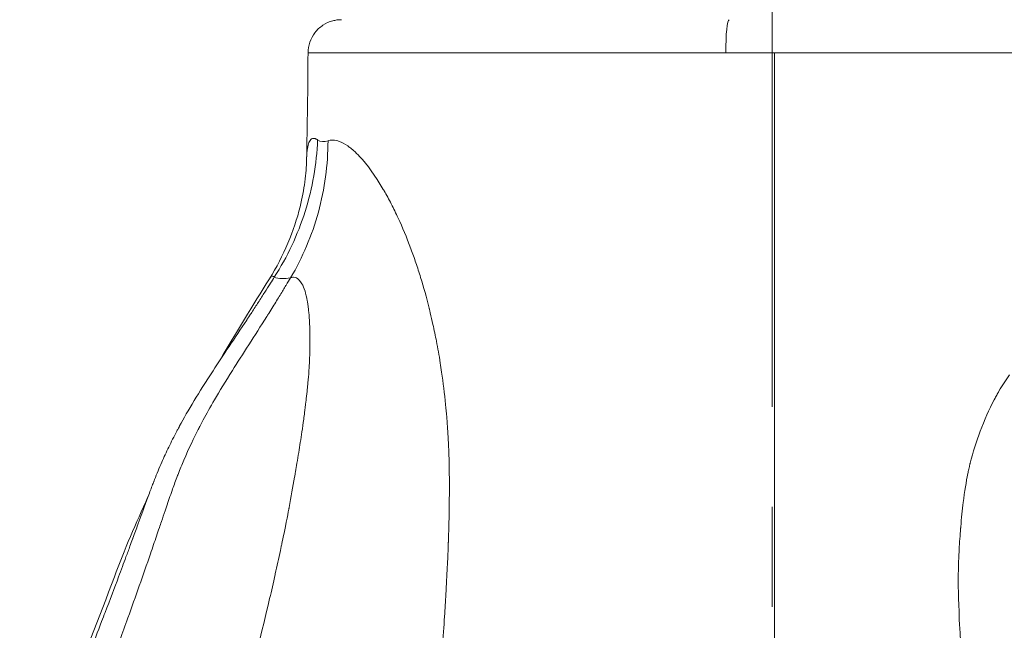
# Model space of a CAD drawing. Extents: x -27323 to -10523, y 17749 to 29629.
# Drawn here: x -23342 to -23154, y 22080 to 22196 of the extents above; entities that cross this region are included whole.
import ezdxf

# ---------------------------------------------------------------- set-up
doc = ezdxf.new("R2010")
doc.units = 0
doc.header["$MEASUREMENT"] = 0
doc.header["$PDMODE"] = 1
doc.linetypes.add('CENTER', pattern=[50.8, 31.75, -6.35, 6.35, -6.35])
doc.layers.get('0').update_dxf_attribs({"linetype": 'CONTINUOUS'})
doc.layers.get('DefPoints').update_dxf_attribs({"linetype": 'CONTINUOUS'})
for name, color, linetype, lineweight in [('FRAM3', 1, 'CONTINUOUS', 50), ('基準線', 6, 'CENTER', 18), ('外形線', 7, 'CONTINUOUS', 18), ('寸法線', 3, 'CONTINUOUS', 18)]:
    doc.layers.add(name, color=color, linetype=linetype, lineweight=lineweight)
doc.styles.get("Standard").update_dxf_attribs({"font": 'TXT.SHX', "bigfont": 'bigfont.shx'})
doc.dimstyles.new('40ベース', dxfattribs={"dimscale": 40, "dimtxt": 3, "dimasz": 3, "dimexe": 0, "dimexo": 1, "dimgap": 1, "dimtad": 3, "dimdec": 0, "dimdsep": 46, "dimtxsty": 'STANDARD', "dimblk": 'DOTSMALL', "dimcen": 0, "dimclrd": 256, "dimclre": 256, "dimclrt": 7, "dimadec": 3, "dimazin": 2, "dimtfac": 1, "dimtdec": 0, "dimtix": 1, "dimtmove": 2, "dimatfit": 2, "dimldrblk": 'OPEN', "dimfxl": 1, "dimtolj": 1, "dimlwd": -1, "dimlwe": -1, "dimarcsym": 0})

# ---------------------------------------------------------------- blocks, each defined once
blk = doc.blocks.new('_DotSmall')
at = {"layer": 'FRAM3', "color": 0, "const_width": 0.5}
blk.add_lwpolyline([(-0.0625, 0, 1), (0.0625, 0, 1)], format="xyb", close=True, dxfattribs=at)
blk = doc.blocks.new('*D4')
at = {"layer": 'DefPoints', "color": 0}
for p in [(-24212.89, 25843.31), (-23218.47, 25843.31), (-23533.5, 21891.31)]:
    blk.add_point(p, dxfattribs=at)
at = {"layer": '寸法線'}
for p, q in [((-23258.47, 25843.31), (-24212.89, 25843.31)), ((-24212.89, 21891.31), (-24212.89, 25843.31)), ((-23573.5, 21891.31), (-24212.89, 21891.31))]:
    blk.add_line(p, q, dxfattribs=at)
at = {"layer": '寸法線', "xscale": 120, "yscale": 120, "zscale": 120}
for p, rotation in [((-24212.89, 25843.31), 90), ((-24212.89, 21891.31), 270)]:
    blk.add_blockref('_DotSmall', p, dxfattribs=dict(at, rotation=rotation))
at = {"layer": '寸法線', "color": 7, "insert": (-24312.89, 23867.31), "char_height": 120, "attachment_point": 5, "rotation": 90}
blk.add_mtext('\\A1;(3950)', dxfattribs=at)
blk = doc.blocks.new('_OPEN')
at = {"color": 0, "linetype": 'ByBlock'}
for p, q in [((-1, 0.1667), (0, 0)), ((0, 0), (-1, -0.1667)), ((0, 0), (-1, 0))]:
    blk.add_line(p, q, dxfattribs=at)

msp = doc.modelspace()

# ---------------------------------------------------------------- linework, layer by layer
at = {"layer": '基準線', "ltscale": 3}
msp.add_line((-23197.403, 25875.234), (-23198.289, 20891.313), dxfattribs=at)
at = {"layer": '外形線', "extrusion": (1e-16, 0, -1)}
for centre, major_axis, ratio, start_param, end_param in [((-23206.266, 22189.791), (0, 6.351), 0.1045065, -1.5663286, 0), ((-23197.631, 22189.969), (-88.971, 0.006), 0.0017059, 4.7123632, 4.817094)]:
    msp.add_ellipse(centre, major_axis=major_axis, ratio=ratio, start_param=start_param, end_param=end_param, dxfattribs=at)
at = {"layer": '外形線'}
for points, knots in [([(-23286.556, 22189.826), (-23286.552, 22190.512), (-23286.434, 22191.206), (-23285.988, 22192.505), (-23285.653, 22193.127), (-23284.812, 22194.217), (-23284.295, 22194.698), (-23283.149, 22195.46), (-23282.505, 22195.75), (-23281.576, 22195.998), (-23281.307, 22196.051), (-23280.761, 22196.123), (-23280.483, 22196.141), (-23280.206, 22196.141)], [0, 0, 0, 0, 0.20576856, 0.20576856, 0.41222388, 0.41222388, 0.61865434, 0.61865434, 0.8250857, 0.8250857, 0.90696365, 0.90696365, 0.9902576, 0.9902576, 0.9902576, 0.9902576]), ([(-23283.981, 22189.833), (-23284.388, 22189.833), (-23284.749, 22189.832), (-23285.061, 22189.831), (-23285.277, 22189.831), (-23285.47, 22189.83), (-23285.64, 22189.83)], [0.1191174458, 0.1191174458, 0.1191174458, 0.1191174458, 0.124294125, 0.124294125, 0.124294125, 0.1278697909, 0.1278697909, 0.1278697909, 0.1278697909]), ([(-23280.659, 22189.837), (-23280.95, 22189.837), (-23281.23, 22189.837), (-23281.5, 22189.836), (-23281.981, 22189.836), (-23282.429, 22189.836), (-23282.842, 22189.835)], [0.1078682367, 0.1078682367, 0.1078682367, 0.1078682367, 0.1103282651, 0.1103282651, 0.1103282651, 0.1147234551, 0.1147234551, 0.1147234551, 0.1147234551]), ([(-23263.731, 22189.831), (-23265.546, 22189.831), (-23267.256, 22189.832), (-23268.874, 22189.833), (-23270.5, 22189.834), (-23272.017, 22189.834), (-23273.438, 22189.835)], [0.07501646, 0.07501646, 0.07501646, 0.07501646, 0.083209803, 0.083209803, 0.083209803, 0.091442348, 0.091442348, 0.091442348, 0.091442348]), ([(-23254.268, 22189.829), (-23255.385, 22189.829), (-23256.481, 22189.829), (-23257.556, 22189.829), (-23257.697, 22189.829), (-23257.836, 22189.829), (-23257.976, 22189.829)], [0.0618453915, 0.0618453915, 0.0618453915, 0.0618453915, 0.0662315384, 0.0662315384, 0.0662315384, 0.0668035159, 0.0668035159, 0.0668035159, 0.0668035159]), ([(-23245.497, 22189.831), (-23246.107, 22189.831), (-23246.711, 22189.831), (-23247.311, 22189.831), (-23247.911, 22189.83), (-23248.506, 22189.83), (-23249.096, 22189.83)], [0.0508557084, 0.0508557084, 0.0508557084, 0.0508557084, 0.0530526111, 0.0530526111, 0.0530526111, 0.0552510427, 0.0552510427, 0.0552510427, 0.0552510427]), ([(-23230.558, 22189.828), (-23231.058, 22189.828), (-23231.556, 22189.828), (-23232.053, 22189.828), (-23232.812, 22189.828), (-23233.567, 22189.829), (-23234.32, 22189.829)], [0.0339517392, 0.0339517392, 0.0339517392, 0.0339517392, 0.0355761521, 0.0355761521, 0.0355761521, 0.0380582113, 0.0380582113, 0.0380582113, 0.0380582113]), ([(-23219.653, 22189.823), (-23220.735, 22189.824), (-23221.811, 22189.824), (-23222.883, 22189.824), (-23224.603, 22189.825), (-23226.308, 22189.826), (-23227.999, 22189.827), (-23228.856, 22189.827), (-23229.709, 22189.827), (-23230.558, 22189.828)], [0.022342804, 0.022342804, 0.022342804, 0.022342804, 0.025738795, 0.025738795, 0.025738795, 0.031189151, 0.031189151, 0.031189151, 0.033951739, 0.033951739, 0.033951739, 0.033951739]), ([(-23108.707, 22189.814), (-23108.707, 22189.814), (-23108.852, 22189.814), (-23109.42, 22189.815), (-23109.845, 22189.815), (-23110.972, 22189.814), (-23111.676, 22189.814), (-23112.946, 22189.813), (-23113.407, 22189.813), (-23114.393, 22189.812), (-23114.918, 22189.811), (-23116.589, 22189.809), (-23117.829, 22189.807), (-23120.557, 22189.804), (-23122.045, 22189.803), (-23124.465, 22189.801), (-23125.303, 22189.8), (-23127.043, 22189.799), (-23127.948, 22189.798), (-23130.73, 22189.797), (-23132.683, 22189.796), (-23136.779, 22189.796), (-23138.923, 22189.796), (-23143.399, 22189.798), (-23145.733, 22189.799), (-23149.38, 22189.801), (-23150.621, 22189.802), (-23153.126, 22189.804), (-23154.393, 22189.805), (-23158.235, 22189.808), (-23160.853, 22189.811), (-23166.197, 22189.815), (-23168.925, 22189.817), (-23173.1, 22189.819), (-23174.506, 22189.82), (-23177.347, 22189.82), (-23178.78, 22189.82), (-23183.084, 22189.82), (-23185.969, 22189.819), (-23191.774, 22189.818), (-23194.693, 22189.817), (-23197.629, 22189.818)], [0.42226427, 0.42226427, 0.42226427, 0.42226427, 0.43105066, 0.43105066, 0.43984563, 0.43984563, 0.44864061, 0.44864061, 0.4530381, 0.4530381, 0.45743558, 0.45743558, 0.46623056, 0.46623056, 0.47502553, 0.47502553, 0.47942302, 0.47942302, 0.48382051, 0.48382051, 0.49261548, 0.49261548, 0.50141046, 0.50141046, 0.51020543, 0.51020543, 0.51460292, 0.51460292, 0.51900041, 0.51900041, 0.52779538, 0.52779538, 0.53659036, 0.53659036, 0.54098785, 0.54098785, 0.54538533, 0.54538533, 0.55418031, 0.55418031, 0.56297528, 0.56297528, 0.56297528, 0.56297528]), ([(-23197.629, 22176.071), (-23197.629, 22177.625), (-23197.629, 22179.17), (-23197.629, 22180.706), (-23197.629, 22183.779), (-23197.629, 22186.816), (-23197.629, 22189.818)], [0.943755425, 0.943755425, 0.943755425, 0.943755425, 0.960446089, 0.960446089, 0.960446089, 0.993827416, 0.993827416, 0.993827416, 0.993827416]), ([(-23197.629, 22174.319), (-23197.629, 22174.342), (-23197.629, 22174.367), (-23197.629, 22174.392), (-23197.629, 22174.416), (-23197.629, 22174.441), (-23197.629, 22174.465), (-23197.629, 22174.514), (-23197.629, 22174.562), (-23197.629, 22174.611)], [0.9374964255, 0.9374964255, 0.9374964255, 0.9374964255, 0.9377572172, 0.9377572172, 0.9377572172, 0.9380180088, 0.9380180088, 0.9380180088, 0.938539592, 0.938539592, 0.938539592, 0.938539592]), ([(-23293.923, 22146.781), (-23291.201, 22151.117), (-23289.189, 22155.963), (-23287.661, 22162.151), (-23287.365, 22163.755), (-23286.963, 22166.791), (-23286.87, 22168.236), (-23286.845, 22169.322)], [0.0000164, 0.0000164, 0.0000164, 0.0000164, 1.5952003, 1.5952003, 2.1646888, 2.1646888, 2.7708104, 2.7708104, 2.7708104, 2.7708104]), ([(-23285.46, 22166.394), (-23285.857, 22164.111), (-23286.409, 22161.843), (-23287.111, 22159.622), (-23287.813, 22157.4), (-23288.664, 22155.226), (-23289.652, 22153.128), (-23290.639, 22151.03), (-23291.763, 22149.01), (-23292.994, 22147.098)], [0.25, 0.25, 0.25, 0.25, 0.5, 0.5, 0.5, 0.75, 0.75, 0.75, 1, 1, 1, 1]), ([(-23286.694, 22142.56), (-23286.942, 22143.978), (-23287.281, 22145.103), (-23287.719, 22145.847), (-23288.042, 22146.396), (-23288.401, 22146.757), (-23288.776, 22146.943)], [0.894715491, 0.894715491, 0.894715491, 0.894715491, 0.937949484, 0.937949484, 0.937949484, 0.96987854, 0.96987854, 0.96987854, 0.96987854]), ([(-23197.629, 22139.978), (-23197.629, 22140), (-23197.629, 22140.022), (-23197.629, 22140.047), (-23197.629, 22140.072), (-23197.629, 22140.097), (-23197.629, 22140.122)], [0.81231644561, 0.81231644561, 0.81231644561, 0.81231644561, 0.81257723723, 0.81257723723, 0.81257723723, 0.81283802886, 0.81283802886, 0.81283802886, 0.81283802886]), ([(-23286.575, 22126.989), (-23286.507, 22127.726), (-23286.447, 22128.454), (-23286.397, 22129.172), (-23286.372, 22129.521), (-23286.35, 22129.868), (-23286.33, 22130.212)], [0.763109855, 0.763109855, 0.763109855, 0.763109855, 0.780820334, 0.780820334, 0.780820334, 0.789430982, 0.789430982, 0.789430982, 0.789430982]), ([(-23197.629, 22122.965), (-23197.629, 22123.016), (-23197.629, 22123.066), (-23197.629, 22123.117), (-23197.629, 22123.218), (-23197.629, 22123.319), (-23197.629, 22123.42)], [0.7502480389, 0.7502480389, 0.7502480389, 0.7502480389, 0.7507696221, 0.7507696221, 0.7507696221, 0.7518127886, 0.7518127886, 0.7518127886, 0.7518127886]), ([(-23311.066, 22118.717), (-23311.069, 22118.712), (-23311.075, 22118.701), (-23311.08, 22118.692), (-23311.085, 22118.683), (-23311.09, 22118.673), (-23311.095, 22118.664)], [0.062492004587, 0.062492004587, 0.062492004587, 0.062492004587, 0.06252887961, 0.06252887961, 0.06252887961, 0.062565754634, 0.062565754634, 0.062565754634, 0.062565754634]), ([(-23197.629, 22114.249), (-23197.629, 22114.272), (-23197.629, 22114.294), (-23197.629, 22114.316), (-23197.629, 22114.339), (-23197.629, 22114.365), (-23197.629, 22114.389)], [0.71843146067, 0.71843146067, 0.71843146067, 0.71843146067, 0.71869225229, 0.71869225229, 0.71869225229, 0.71895304392, 0.71895304392, 0.71895304392, 0.71895304392]), ([(-23342.279, 22043.725), (-23335.642, 22058.987), (-23329.309, 22074.396), (-23321.54, 22095.156), (-23319.391, 22100.235), (-23317.072, 22105.24)], [0, 0, 0, 0, 5.0015481, 5.0015481, 6.6574278, 6.6574278, 6.6574278, 6.6574278]), ([(-23197.629, 22105.68), (-23197.629, 22105.702), (-23197.629, 22105.724), (-23197.629, 22105.747), (-23197.629, 22105.769), (-23197.629, 22105.794), (-23197.629, 22105.819)], [0.68713646569, 0.68713646569, 0.68713646569, 0.68713646569, 0.68739725731, 0.68739725731, 0.68739725731, 0.68765804894, 0.68765804894, 0.68765804894, 0.68765804894]), ([(-23197.629, 22097.406), (-23197.629, 22097.507), (-23197.629, 22097.608), (-23197.629, 22097.709), (-23197.629, 22097.91), (-23197.629, 22098.11), (-23197.629, 22098.31)], [0.6568846372, 0.6568846372, 0.6568846372, 0.6568846372, 0.6579278037, 0.6579278037, 0.6579278037, 0.6600141367, 0.6600141367, 0.6600141367, 0.6600141367]), ([(-23197.629, 22088.702), (-23197.629, 22088.758), (-23197.629, 22088.814), (-23197.629, 22088.87), (-23197.629, 22088.982), (-23197.629, 22089.093), (-23197.629, 22089.203)], [0.625068059, 0.625068059, 0.625068059, 0.625068059, 0.6255896422, 0.6255896422, 0.6255896422, 0.6266328087, 0.6266328087, 0.6266328087, 0.6266328087])]:
    msp.add_open_spline(points, degree=3, knots=knots, dxfattribs=at)
for points in [[(-23286.846, 22169.333), (-23286.692, 22176.162), (-23286.594, 22182.994), (-23286.556, 22189.826)], [(-23286.463, 22189.827), (-23286.525, 22189.826), (-23286.556, 22189.826), (-23286.556, 22189.826)], [(-23286.184, 22189.828), (-23286.308, 22189.828), (-23286.401, 22189.827), (-23286.463, 22189.827)], [(-23286.157, 22189.828), (-23286.166, 22189.828), (-23286.175, 22189.828), (-23286.184, 22189.828)], [(-23285.715, 22189.83), (-23285.889, 22189.829), (-23286.037, 22189.829), (-23286.157, 22189.828)], [(-23285.64, 22189.83), (-23285.666, 22189.83), (-23285.69, 22189.83), (-23285.715, 22189.83)], [(-23282.842, 22189.835), (-23283.256, 22189.835), (-23283.635, 22189.834), (-23283.981, 22189.833)], [(-23279.956, 22189.837), (-23280.197, 22189.837), (-23280.431, 22189.837), (-23280.659, 22189.837)], [(-23279.113, 22189.837), (-23279.402, 22189.837), (-23279.683, 22189.837), (-23279.956, 22189.837)], [(-23279.108, 22189.837), (-23279.11, 22189.837), (-23279.111, 22189.837), (-23279.113, 22189.837)], [(-23278.211, 22189.837), (-23278.519, 22189.837), (-23278.818, 22189.837), (-23279.108, 22189.837)], [(-23277.384, 22189.837), (-23277.666, 22189.837), (-23277.942, 22189.837), (-23278.211, 22189.837)], [(-23276.269, 22189.836), (-23276.65, 22189.837), (-23277.022, 22189.837), (-23277.384, 22189.837)], [(-23274.132, 22189.835), (-23274.874, 22189.836), (-23275.586, 22189.836), (-23276.269, 22189.836)], [(-23273.438, 22189.835), (-23273.672, 22189.835), (-23273.903, 22189.835), (-23274.132, 22189.835)], [(-23263.717, 22189.831), (-23263.721, 22189.831), (-23263.726, 22189.831), (-23263.731, 22189.831)], [(-23260.925, 22189.83), (-23261.881, 22189.83), (-23262.812, 22189.83), (-23263.717, 22189.831)], [(-23260.708, 22189.83), (-23260.78, 22189.83), (-23260.853, 22189.83), (-23260.925, 22189.83)], [(-23259.465, 22189.829), (-23259.883, 22189.83), (-23260.298, 22189.83), (-23260.708, 22189.83)], [(-23257.976, 22189.829), (-23258.477, 22189.829), (-23258.973, 22189.829), (-23259.465, 22189.829)], [(-23251.75, 22189.829), (-23252.6, 22189.829), (-23253.44, 22189.829), (-23254.268, 22189.829)], [(-23250.851, 22189.829), (-23251.152, 22189.829), (-23251.452, 22189.829), (-23251.75, 22189.829)], [(-23249.096, 22189.83), (-23249.686, 22189.83), (-23250.271, 22189.83), (-23250.851, 22189.829)], [(-23243.654, 22189.831), (-23244.274, 22189.831), (-23244.888, 22189.831), (-23245.497, 22189.831)], [(-23241.784, 22189.831), (-23242.413, 22189.831), (-23243.036, 22189.831), (-23243.654, 22189.831)], [(-23239.887, 22189.83), (-23240.525, 22189.831), (-23241.157, 22189.831), (-23241.784, 22189.831)], [(-23238.019, 22189.83), (-23238.646, 22189.83), (-23239.269, 22189.83), (-23239.887, 22189.83)], [(-23237.965, 22189.83), (-23237.983, 22189.83), (-23238.001, 22189.83), (-23238.019, 22189.83)], [(-23236.018, 22189.829), (-23236.671, 22189.83), (-23237.321, 22189.83), (-23237.965, 22189.83)], [(-23234.32, 22189.829), (-23234.888, 22189.829), (-23235.454, 22189.829), (-23236.018, 22189.829)], [(-23210.363, 22189.82), (-23213.516, 22189.821), (-23216.606, 22189.822), (-23219.653, 22189.823)], [(-23206.93, 22189.819), (-23208.079, 22189.819), (-23209.223, 22189.82), (-23210.363, 22189.82)], [(-23197.629, 22174.903), (-23197.629, 22175.293), (-23197.629, 22175.682), (-23197.629, 22176.071)], [(-23285.72, 22173.496), (-23285.578, 22173.545), (-23285.414, 22173.554), (-23285.205, 22173.49)], [(-23197.629, 22174.611), (-23197.629, 22174.709), (-23197.629, 22174.806), (-23197.629, 22174.903)], [(-23197.629, 22173.762), (-23197.629, 22173.948), (-23197.629, 22174.133), (-23197.629, 22174.319)], [(-23197.629, 22171.526), (-23197.629, 22172.275), (-23197.629, 22173.02), (-23197.629, 22173.762)], [(-23286.845, 22169.333), (-23286.812, 22170.76), (-23286.689, 22171.818), (-23286.457, 22172.518)], [(-23286.457, 22172.518), (-23286.405, 22172.674), (-23286.349, 22172.811), (-23286.287, 22172.931)], [(-23286.287, 22172.931), (-23286.123, 22173.247), (-23285.949, 22173.418), (-23285.72, 22173.496)], [(-23284.733, 22173.252), (-23284.822, 22170.973), (-23285.063, 22168.676), (-23285.46, 22166.394)], [(-23285.205, 22173.49), (-23285.159, 22173.476), (-23285.111, 22173.458), (-23285.061, 22173.437)], [(-23285.061, 22173.437), (-23285.013, 22173.416), (-23284.981, 22173.4), (-23284.946, 22173.381)], [(-23284.946, 22173.381), (-23284.881, 22173.347), (-23284.81, 22173.305), (-23284.733, 22173.252)], [(-23284.733, 22173.252), (-23284.184, 22172.878), (-23283.519, 22172.817), (-23282.745, 22173.069)], [(-23282.745, 22173.069), (-23282.755, 22170.798), (-23282.912, 22168.509), (-23283.219, 22166.235)], [(-23282.745, 22173.069), (-23282.619, 22173.11), (-23282.514, 22173.138), (-23282.347, 22173.166)], [(-23282.347, 22173.166), (-23282.157, 22173.197), (-23281.975, 22173.207), (-23281.799, 22173.202)], [(-23281.799, 22173.202), (-23281.379, 22173.191), (-23280.996, 22173.103), (-23280.619, 22172.97)], [(-23280.619, 22172.97), (-23280.099, 22172.786), (-23279.593, 22172.524), (-23278.97, 22172.088)], [(-23278.97, 22172.088), (-23278.79, 22171.963), (-23278.609, 22171.827), (-23278.424, 22171.681)], [(-23278.424, 22171.681), (-23278.276, 22171.563), (-23278.125, 22171.438), (-23277.974, 22171.306)], [(-23277.974, 22171.306), (-23277.937, 22171.274), (-23277.901, 22171.242), (-23277.864, 22171.21)], [(-23277.864, 22171.21), (-23277.487, 22170.876), (-23277.104, 22170.502), (-23276.717, 22170.088)], [(-23276.717, 22170.088), (-23275.265, 22168.539), (-23273.747, 22166.453), (-23272.203, 22163.812)], [(-23197.629, 22162.401), (-23197.629, 22165.49), (-23197.629, 22168.532), (-23197.629, 22171.526)], [(-23286.845, 22169.322), (-23286.845, 22169.325), (-23286.845, 22169.329), (-23286.845, 22169.333)], [(-23283.219, 22166.235), (-23283.834, 22161.687), (-23285.061, 22157.199), (-23286.831, 22153.018)], [(-23272.203, 22163.812), (-23272.179, 22163.772), (-23272.155, 22163.731), (-23272.132, 22163.69)], [(-23272.132, 22163.69), (-23272.13, 22163.687), (-23272.128, 22163.683), (-23272.126, 22163.68)], [(-23272.126, 22163.68), (-23272.119, 22163.669), (-23272.113, 22163.658), (-23272.106, 22163.646)], [(-23272.106, 22163.646), (-23272.1, 22163.635), (-23272.093, 22163.623), (-23272.088, 22163.614)], [(-23272.088, 22163.614), (-23272.077, 22163.596), (-23272.067, 22163.578), (-23272.056, 22163.56)], [(-23272.056, 22163.56), (-23271.592, 22162.756), (-23271.145, 22161.936), (-23270.681, 22161.036)], [(-23197.629, 22157.73), (-23197.629, 22159.299), (-23197.629, 22160.856), (-23197.629, 22162.401)], [(-23270.681, 22161.036), (-23270.224, 22160.149), (-23269.798, 22159.274), (-23269.375, 22158.359)], [(-23269.375, 22158.359), (-23268.558, 22156.595), (-23267.791, 22154.782), (-23266.941, 22152.501)], [(-23197.629, 22157.436), (-23197.629, 22157.534), (-23197.629, 22157.632), (-23197.629, 22157.73)], [(-23197.629, 22157.289), (-23197.629, 22157.338), (-23197.629, 22157.387), (-23197.629, 22157.436)], [(-23197.629, 22157.143), (-23197.629, 22157.189), (-23197.629, 22157.24), (-23197.629, 22157.289)], [(-23197.629, 22156.594), (-23197.629, 22156.777), (-23197.629, 22156.96), (-23197.629, 22157.143)], [(-23197.629, 22155.49), (-23197.629, 22155.859), (-23197.629, 22156.227), (-23197.629, 22156.594)], [(-23197.629, 22153.264), (-23197.629, 22154.011), (-23197.629, 22154.753), (-23197.629, 22155.49)], [(-23286.831, 22153.018), (-23287.717, 22150.928), (-23288.736, 22148.914), (-23289.869, 22147)], [(-23197.629, 22144.107), (-23197.629, 22147.227), (-23197.629, 22150.279), (-23197.629, 22153.264)], [(-23266.941, 22152.501), (-23266.754, 22151.999), (-23266.612, 22151.608), (-23266.45, 22151.152)], [(-23266.45, 22151.152), (-23266.297, 22150.721), (-23266.14, 22150.27), (-23265.987, 22149.818)], [(-23265.987, 22149.818), (-23265.683, 22148.921), (-23265.385, 22148.001), (-23265.096, 22147.059)], [(-23293.446, 22147.259), (-23293.597, 22147.204), (-23293.756, 22147.046), (-23293.923, 22146.781)], [(-23293.188, 22147.251), (-23293.279, 22147.291), (-23293.36, 22147.29), (-23293.446, 22147.259)], [(-23293.125, 22147.217), (-23293.147, 22147.231), (-23293.167, 22147.242), (-23293.188, 22147.251)], [(-23303.29, 22131.362), (-23300.253, 22136.567), (-23297.111, 22141.703), (-23293.923, 22146.781)], [(-23293.805, 22145.811), (-23294.107, 22145.332), (-23294.444, 22144.802), (-23294.817, 22144.218)], [(-23293.75, 22145.898), (-23293.768, 22145.869), (-23293.786, 22145.841), (-23293.805, 22145.811)], [(-23292.997, 22147.094), (-23293.219, 22146.742), (-23293.469, 22146.343), (-23293.75, 22145.898)], [(-23293.078, 22147.181), (-23293.092, 22147.193), (-23293.105, 22147.203), (-23293.125, 22147.217)], [(-23292.994, 22147.098), (-23293.024, 22147.133), (-23293.051, 22147.159), (-23293.078, 22147.181)], [(-23289.87, 22146.999), (-23291.096, 22146.724), (-23292.139, 22146.753), (-23292.997, 22147.094)], [(-23291.882, 22143.682), (-23291.467, 22144.358), (-23291.095, 22144.97), (-23290.761, 22145.522)], [(-23290.761, 22145.522), (-23290.756, 22145.529), (-23290.752, 22145.536), (-23290.747, 22145.544)], [(-23290.747, 22145.544), (-23290.419, 22146.087), (-23290.126, 22146.573), (-23289.87, 22146.999)], [(-23289.643, 22147.064), (-23289.732, 22147.046), (-23289.793, 22147.028), (-23289.869, 22147)], [(-23289.349, 22147.09), (-23289.439, 22147.092), (-23289.535, 22147.086), (-23289.643, 22147.064)], [(-23289.308, 22147.088), (-23289.321, 22147.089), (-23289.335, 22147.09), (-23289.349, 22147.09)], [(-23288.776, 22146.943), (-23288.955, 22147.032), (-23289.127, 22147.078), (-23289.308, 22147.088)], [(-23265.096, 22147.059), (-23264.521, 22145.193), (-23263.976, 22143.238), (-23263.467, 22141.193)], [(-23294.817, 22144.218), (-23295.19, 22143.633), (-23295.601, 22142.993), (-23296.053, 22142.294)], [(-23293.264, 22141.447), (-23292.757, 22142.26), (-23292.297, 22143.005), (-23291.882, 22143.682)], [(-23197.629, 22141.948), (-23197.629, 22142.671), (-23197.629, 22143.391), (-23197.629, 22144.107)], [(-23296.053, 22142.294), (-23296.438, 22141.7), (-23296.851, 22141.065), (-23297.296, 22140.387)], [(-23286.666, 22142.396), (-23286.675, 22142.451), (-23286.685, 22142.506), (-23286.694, 22142.56)], [(-23286.654, 22142.322), (-23286.658, 22142.346), (-23286.661, 22142.369), (-23286.666, 22142.396)], [(-23286.642, 22142.249), (-23286.646, 22142.273), (-23286.65, 22142.297), (-23286.654, 22142.322)], [(-23286.596, 22141.952), (-23286.611, 22142.052), (-23286.626, 22142.151), (-23286.642, 22142.249)], [(-23286.511, 22141.33), (-23286.538, 22141.544), (-23286.566, 22141.751), (-23286.596, 22141.952)], [(-23197.629, 22141.754), (-23197.629, 22141.819), (-23197.629, 22141.883), (-23197.629, 22141.948)], [(-23197.629, 22140.568), (-23197.629, 22140.964), (-23197.629, 22141.36), (-23197.629, 22141.754)], [(-23297.534, 22140.025), (-23297.668, 22139.822), (-23297.804, 22139.615), (-23297.943, 22139.405)], [(-23297.296, 22140.387), (-23297.374, 22140.268), (-23297.454, 22140.147), (-23297.534, 22140.025)], [(-23294.374, 22139.679), (-23294.339, 22139.735), (-23294.303, 22139.791), (-23294.268, 22139.847)], [(-23294.268, 22139.847), (-23294.203, 22139.95), (-23294.139, 22140.052), (-23294.075, 22140.153)], [(-23294.075, 22140.153), (-23294.07, 22140.162), (-23294.064, 22140.171), (-23294.059, 22140.18)], [(-23294.059, 22140.18), (-23293.782, 22140.619), (-23293.517, 22141.041), (-23293.264, 22141.447)], [(-23286.414, 22140.461), (-23286.444, 22140.761), (-23286.476, 22141.051), (-23286.511, 22141.33)], [(-23286.369, 22139.973), (-23286.383, 22140.139), (-23286.398, 22140.302), (-23286.414, 22140.461)], [(-23286.275, 22138.587), (-23286.3, 22139.082), (-23286.332, 22139.54), (-23286.369, 22139.973)], [(-23263.467, 22141.193), (-23263.466, 22141.189), (-23263.466, 22141.186), (-23263.465, 22141.183)], [(-23263.465, 22141.183), (-23263.458, 22141.153), (-23263.45, 22141.124), (-23263.443, 22141.094)], [(-23263.443, 22141.094), (-23263.435, 22141.064), (-23263.427, 22141.032), (-23263.421, 22141.008)], [(-23263.421, 22141.008), (-23263.41, 22140.961), (-23263.398, 22140.913), (-23263.386, 22140.866)], [(-23263.386, 22140.866), (-23263.34, 22140.676), (-23263.293, 22140.485), (-23263.247, 22140.294)], [(-23263.247, 22140.294), (-23263.075, 22139.576), (-23262.905, 22138.843), (-23262.74, 22138.093)], [(-23197.629, 22140.27), (-23197.629, 22140.37), (-23197.629, 22140.469), (-23197.629, 22140.568)], [(-23197.629, 22140.122), (-23197.629, 22140.171), (-23197.629, 22140.221), (-23197.629, 22140.27)], [(-23197.629, 22125.822), (-23197.629, 22130.788), (-23197.629, 22135.507), (-23197.629, 22139.978)], [(-23298.251, 22138.939), (-23300.547, 22135.467), (-23302.759, 22132.187), (-23304.667, 22129.272)], [(-23300.988, 22129.296), (-23299.034, 22132.401), (-23296.753, 22135.915), (-23294.413, 22139.617)], [(-23298.23, 22138.969), (-23298.237, 22138.959), (-23298.244, 22138.949), (-23298.251, 22138.939)], [(-23298.205, 22139.007), (-23298.214, 22138.994), (-23298.224, 22138.979), (-23298.23, 22138.969)], [(-23298.152, 22139.087), (-23298.17, 22139.061), (-23298.188, 22139.034), (-23298.205, 22139.007)], [(-23297.943, 22139.405), (-23298.012, 22139.3), (-23298.082, 22139.194), (-23298.152, 22139.087)], [(-23294.413, 22139.617), (-23294.404, 22139.632), (-23294.395, 22139.646), (-23294.386, 22139.66)], [(-23294.386, 22139.66), (-23294.383, 22139.665), (-23294.379, 22139.672), (-23294.374, 22139.679)], [(-23286.206, 22136.815), (-23286.22, 22137.443), (-23286.245, 22137.992), (-23286.275, 22138.587)], [(-23262.74, 22138.093), (-23262.512, 22137.059), (-23262.27, 22135.886), (-23262.082, 22134.913)], [(-23286.204, 22136.729), (-23286.204, 22136.758), (-23286.205, 22136.787), (-23286.206, 22136.815)], [(-23286.186, 22135.022), (-23286.186, 22135.612), (-23286.191, 22136.18), (-23286.204, 22136.729)], [(-23286.193, 22134.073), (-23286.189, 22134.395), (-23286.187, 22134.712), (-23286.186, 22135.022)], [(-23262.082, 22134.913), (-23261.826, 22133.589), (-23261.581, 22132.207), (-23261.349, 22130.748)], [(-23286.249, 22131.872), (-23286.237, 22132.175), (-23286.228, 22132.439), (-23286.219, 22132.769)], [(-23286.219, 22132.769), (-23286.214, 22132.952), (-23286.209, 22133.128), (-23286.206, 22133.296)], [(-23286.206, 22133.296), (-23286.203, 22133.421), (-23286.2, 22133.546), (-23286.198, 22133.67)], [(-23286.198, 22133.67), (-23286.197, 22133.732), (-23286.196, 22133.794), (-23286.195, 22133.856)], [(-23286.195, 22133.903), (-23286.195, 22133.918), (-23286.194, 22133.932), (-23286.194, 22133.952)], [(-23286.195, 22133.856), (-23286.195, 22133.872), (-23286.195, 22133.887), (-23286.195, 22133.903)], [(-23286.194, 22133.952), (-23286.194, 22133.993), (-23286.193, 22134.033), (-23286.193, 22134.073)], [(-23286.33, 22130.212), (-23286.315, 22130.471), (-23286.301, 22130.731), (-23286.288, 22130.989)], [(-23286.288, 22130.989), (-23286.273, 22131.289), (-23286.26, 22131.586), (-23286.249, 22131.872)], [(-23261.349, 22130.748), (-23261.258, 22130.175), (-23261.17, 22129.599), (-23261.086, 22129.019)], [(-23304.667, 22129.272), (-23306.025, 22127.197), (-23307.238, 22125.288), (-23308.267, 22123.588)], [(-23304.388, 22123.728), (-23303.411, 22125.399), (-23302.261, 22127.274), (-23300.988, 22129.296)], [(-23261.086, 22129.019), (-23260.792, 22126.998), (-23260.539, 22124.931), (-23260.329, 22122.819)], [(-23154.834, 22125.394), (-23154.193, 22126.491), (-23153.533, 22127.516), (-23152.854, 22128.47)], [(-23286.654, 22126.164), (-23286.627, 22126.44), (-23286.6, 22126.715), (-23286.575, 22126.989)], [(-23286.943, 22123.555), (-23286.873, 22124.144), (-23286.805, 22124.737), (-23286.741, 22125.332)], [(-23286.741, 22125.332), (-23286.737, 22125.369), (-23286.734, 22125.402), (-23286.73, 22125.436)], [(-23286.73, 22125.436), (-23286.726, 22125.471), (-23286.722, 22125.506), (-23286.719, 22125.541)], [(-23286.719, 22125.541), (-23286.711, 22125.61), (-23286.704, 22125.679), (-23286.697, 22125.749)], [(-23286.697, 22125.749), (-23286.682, 22125.887), (-23286.668, 22126.026), (-23286.654, 22126.164)], [(-23197.629, 22123.42), (-23197.629, 22124.227), (-23197.629, 22125.028), (-23197.629, 22125.822)], [(-23155.263, 22124.643), (-23155.193, 22124.769), (-23155.122, 22124.895), (-23155.05, 22125.02)], [(-23155.05, 22125.02), (-23155.014, 22125.083), (-23154.979, 22125.145), (-23154.943, 22125.207)], [(-23154.943, 22125.207), (-23154.909, 22125.266), (-23154.875, 22125.324), (-23154.841, 22125.382)], [(-23154.841, 22125.382), (-23154.839, 22125.386), (-23154.837, 22125.388), (-23154.834, 22125.394)], [(-23308.267, 22123.588), (-23309.346, 22121.805), (-23310.258, 22120.207), (-23311.048, 22118.751)], [(-23306.524, 22119.927), (-23305.893, 22121.1), (-23305.186, 22122.362), (-23304.388, 22123.728)], [(-23287.222, 22121.305), (-23287.142, 22121.921), (-23287.049, 22122.665), (-23286.969, 22123.334)], [(-23286.969, 22123.334), (-23286.96, 22123.407), (-23286.952, 22123.481), (-23286.943, 22123.555)], [(-23197.629, 22122.89), (-23197.629, 22122.912), (-23197.629, 22122.94), (-23197.629, 22122.965)], [(-23197.629, 22122.273), (-23197.629, 22122.479), (-23197.629, 22122.685), (-23197.629, 22122.89)], [(-23158.434, 22117.734), (-23157.637, 22119.874), (-23156.739, 22121.883), (-23155.743, 22123.761)], [(-23155.743, 22123.761), (-23155.723, 22123.8), (-23155.702, 22123.838), (-23155.681, 22123.877)], [(-23155.681, 22123.877), (-23155.544, 22124.135), (-23155.405, 22124.39), (-23155.263, 22124.643)], [(-23287.384, 22120.068), (-23287.328, 22120.491), (-23287.274, 22120.902), (-23287.222, 22121.305)], [(-23260.329, 22122.819), (-23260.251, 22122.031), (-23260.179, 22121.236), (-23260.113, 22120.435)], [(-23197.629, 22121.167), (-23197.629, 22121.538), (-23197.629, 22121.907), (-23197.629, 22122.273)], [(-23197.629, 22116.604), (-23197.629, 22118.162), (-23197.629, 22119.683), (-23197.629, 22121.167)], [(-23307.081, 22118.879), (-23306.884, 22119.255), (-23306.703, 22119.594), (-23306.542, 22119.894)], [(-23306.542, 22119.894), (-23306.537, 22119.904), (-23306.53, 22119.916), (-23306.524, 22119.927)], [(-23287.726, 22117.608), (-23287.608, 22118.414), (-23287.495, 22119.234), (-23287.384, 22120.068)], [(-23260.113, 22120.435), (-23260.09, 22120.156), (-23260.068, 22119.881), (-23260.047, 22119.605)], [(-23260.047, 22119.605), (-23260.001, 22119.001), (-23259.957, 22118.36), (-23259.917, 22117.737)], [(-23311.564, 22117.786), (-23312.12, 22116.734), (-23312.629, 22115.722), (-23313.103, 22114.739)], [(-23311.391, 22118.112), (-23311.449, 22118.003), (-23311.507, 22117.894), (-23311.564, 22117.786)], [(-23311.155, 22118.553), (-23311.235, 22118.405), (-23311.313, 22118.258), (-23311.391, 22118.112)], [(-23311.095, 22118.664), (-23311.115, 22118.627), (-23311.135, 22118.59), (-23311.155, 22118.553)], [(-23311.048, 22118.751), (-23311.054, 22118.74), (-23311.06, 22118.729), (-23311.066, 22118.717)], [(-23310.235, 22112.232), (-23309.25, 22114.55), (-23308.293, 22116.52), (-23307.508, 22118.054)], [(-23307.508, 22118.054), (-23307.359, 22118.346), (-23307.216, 22118.621), (-23307.081, 22118.879)], [(-23288.336, 22113.699), (-23288.128, 22114.966), (-23287.922, 22116.265), (-23287.726, 22117.608)], [(-23259.917, 22117.737), (-23259.891, 22117.331), (-23259.865, 22116.907), (-23259.843, 22116.511)], [(-23160.331, 22111.649), (-23159.782, 22113.783), (-23159.149, 22115.811), (-23158.434, 22117.734)], [(-23259.843, 22116.511), (-23259.841, 22116.465), (-23259.838, 22116.418), (-23259.835, 22116.371)], [(-23259.835, 22116.371), (-23259.834, 22116.353), (-23259.833, 22116.335), (-23259.832, 22116.317)], [(-23259.832, 22116.317), (-23259.832, 22116.313), (-23259.832, 22116.309), (-23259.832, 22116.307)], [(-23259.832, 22116.307), (-23259.832, 22116.303), (-23259.831, 22116.298), (-23259.831, 22116.294)], [(-23259.831, 22116.294), (-23259.83, 22116.278), (-23259.829, 22116.262), (-23259.829, 22116.245)], [(-23259.829, 22116.245), (-23259.827, 22116.212), (-23259.825, 22116.18), (-23259.823, 22116.147)], [(-23259.823, 22116.147), (-23259.82, 22116.081), (-23259.816, 22116.015), (-23259.813, 22115.949)], [(-23259.813, 22115.949), (-23259.806, 22115.816), (-23259.8, 22115.683), (-23259.793, 22115.549)], [(-23259.793, 22115.549), (-23259.742, 22114.475), (-23259.701, 22113.344), (-23259.671, 22112.156)], [(-23197.629, 22115.429), (-23197.629, 22115.823), (-23197.629, 22116.215), (-23197.629, 22116.604)], [(-23197.629, 22114.836), (-23197.629, 22115.034), (-23197.629, 22115.232), (-23197.629, 22115.429)], [(-23313.103, 22114.739), (-23313.578, 22113.753), (-23314.019, 22112.792), (-23314.432, 22111.851)], [(-23288.674, 22111.66), (-23288.56, 22112.339), (-23288.447, 22113.016), (-23288.336, 22113.699)], [(-23197.629, 22114.539), (-23197.629, 22114.638), (-23197.629, 22114.737), (-23197.629, 22114.836)], [(-23197.629, 22114.389), (-23197.629, 22114.439), (-23197.629, 22114.489), (-23197.629, 22114.539)], [(-23197.629, 22107.469), (-23197.629, 22109.843), (-23197.629, 22112.104), (-23197.629, 22114.249)], [(-23314.432, 22111.851), (-23314.926, 22110.723), (-23315.38, 22109.626), (-23315.814, 22108.527)], [(-23311.329, 22109.538), (-23310.96, 22110.488), (-23310.595, 22111.384), (-23310.235, 22112.232)], [(-23288.947, 22110.044), (-23288.858, 22110.563), (-23288.763, 22111.123), (-23288.674, 22111.66)], [(-23259.671, 22112.156), (-23259.629, 22110.489), (-23259.608, 22108.709), (-23259.611, 22106.816)], [(-23160.379, 22111.461), (-23160.368, 22111.503), (-23160.357, 22111.545), (-23160.347, 22111.587)], [(-23160.347, 22111.587), (-23160.344, 22111.598), (-23160.336, 22111.627), (-23160.331, 22111.649)], [(-23289.012, 22109.671), (-23289.007, 22109.698), (-23289.001, 22109.732), (-23288.996, 22109.763)], [(-23288.996, 22109.763), (-23288.99, 22109.795), (-23288.985, 22109.826), (-23288.98, 22109.857)], [(-23288.98, 22109.857), (-23288.969, 22109.919), (-23288.958, 22109.982), (-23288.947, 22110.044)], [(-23161.647, 22104.188), (-23161.386, 22106.304), (-23161.092, 22108.138), (-23160.777, 22109.689)], [(-23160.777, 22109.689), (-23160.721, 22109.969), (-23160.664, 22110.239), (-23160.606, 22110.5)], [(-23160.606, 22110.5), (-23160.563, 22110.692), (-23160.52, 22110.878), (-23160.477, 22111.06)], [(-23160.477, 22111.06), (-23160.455, 22111.151), (-23160.433, 22111.241), (-23160.411, 22111.329)], [(-23160.411, 22111.329), (-23160.401, 22111.374), (-23160.39, 22111.418), (-23160.379, 22111.461)], [(-23315.995, 22108.067), (-23316.245, 22107.43), (-23316.513, 22106.732), (-23316.8, 22105.967)], [(-23315.981, 22108.103), (-23315.986, 22108.091), (-23315.991, 22108.079), (-23315.995, 22108.067)], [(-23315.972, 22108.126), (-23315.975, 22108.118), (-23315.979, 22108.108), (-23315.981, 22108.103)], [(-23315.814, 22108.527), (-23315.867, 22108.393), (-23315.92, 22108.26), (-23315.972, 22108.126)], [(-23312.476, 22106.449), (-23312.187, 22107.261), (-23311.887, 22108.08), (-23311.569, 22108.914)], [(-23311.569, 22108.914), (-23311.517, 22109.05), (-23311.465, 22109.186), (-23311.412, 22109.323)], [(-23311.412, 22109.323), (-23311.399, 22109.357), (-23311.386, 22109.391), (-23311.373, 22109.425)], [(-23311.373, 22109.425), (-23311.366, 22109.442), (-23311.359, 22109.46), (-23311.353, 22109.477)], [(-23311.353, 22109.477), (-23311.349, 22109.485), (-23311.346, 22109.493), (-23311.342, 22109.505)], [(-23311.342, 22109.505), (-23311.337, 22109.516), (-23311.333, 22109.527), (-23311.329, 22109.538)], [(-23290.168, 22103.201), (-23289.774, 22105.295), (-23289.443, 22107.176), (-23289.125, 22109.016)], [(-23289.125, 22109.016), (-23289.087, 22109.235), (-23289.049, 22109.454), (-23289.012, 22109.671)], [(-23316.8, 22105.967), (-23317.416, 22104.326), (-23318.109, 22102.399), (-23318.994, 22099.973)], [(-23312.736, 22105.717), (-23312.65, 22105.961), (-23312.564, 22106.205), (-23312.476, 22106.449)], [(-23259.611, 22106.816), (-23259.612, 22106.011), (-23259.617, 22105.186), (-23259.627, 22104.34)], [(-23197.629, 22106.273), (-23197.629, 22106.675), (-23197.629, 22107.074), (-23197.629, 22107.469)], [(-23197.629, 22105.971), (-23197.629, 22106.071), (-23197.629, 22106.172), (-23197.629, 22106.273)], [(-23197.629, 22105.819), (-23197.629, 22105.87), (-23197.629, 22105.92), (-23197.629, 22105.971)], [(-23313.819, 22102.57), (-23313.462, 22103.621), (-23313.106, 22104.665), (-23312.736, 22105.717)], [(-23259.627, 22104.34), (-23259.642, 22102.923), (-23259.669, 22101.449), (-23259.709, 22099.918)], [(-23197.629, 22105.143), (-23197.629, 22105.323), (-23197.629, 22105.502), (-23197.629, 22105.68)], [(-23197.629, 22102.944), (-23197.629, 22103.69), (-23197.629, 22104.423), (-23197.629, 22105.143)], [(-23162.125, 22099.536), (-23161.982, 22101.215), (-23161.822, 22102.765), (-23161.647, 22104.188)], [(-23314.505, 22100.545), (-23314.274, 22101.225), (-23314.046, 22101.899), (-23313.819, 22102.57)], [(-23291.544, 22096.337), (-23290.828, 22099.72), (-23290.448, 22101.721), (-23290.225, 22102.9)], [(-23290.225, 22102.9), (-23290.211, 22102.974), (-23290.198, 22103.044), (-23290.185, 22103.111)], [(-23290.185, 22103.111), (-23290.183, 22103.12), (-23290.18, 22103.138), (-23290.177, 22103.154)], [(-23290.177, 22103.154), (-23290.174, 22103.169), (-23290.171, 22103.185), (-23290.168, 22103.201)], [(-23197.629, 22100.168), (-23197.629, 22101.113), (-23197.629, 22102.038), (-23197.629, 22102.944)], [(-23314.897, 22099.391), (-23314.765, 22099.777), (-23314.635, 22100.161), (-23314.505, 22100.545)], [(-23318.994, 22099.973), (-23319.291, 22099.157), (-23319.607, 22098.292), (-23319.946, 22097.37)], [(-23316.005, 22096.145), (-23315.63, 22097.238), (-23315.26, 22098.321), (-23314.897, 22099.391)], [(-23259.709, 22099.918), (-23259.728, 22099.153), (-23259.751, 22098.373), (-23259.777, 22097.579)], [(-23197.629, 22098.31), (-23197.629, 22098.937), (-23197.629, 22099.557), (-23197.629, 22100.168)], [(-23162.245, 22098.043), (-23162.226, 22098.289), (-23162.207, 22098.537), (-23162.187, 22098.786)], [(-23162.187, 22098.786), (-23162.177, 22098.91), (-23162.167, 22099.035), (-23162.156, 22099.16)], [(-23162.156, 22099.16), (-23162.151, 22099.223), (-23162.146, 22099.285), (-23162.141, 22099.348)], [(-23162.141, 22099.348), (-23162.136, 22099.407), (-23162.131, 22099.466), (-23162.126, 22099.525)], [(-23162.126, 22099.525), (-23162.125, 22099.529), (-23162.125, 22099.531), (-23162.125, 22099.536)], [(-23320.015, 22097.183), (-23320.173, 22096.753), (-23320.334, 22096.314), (-23320.5, 22095.865)], [(-23319.985, 22097.264), (-23319.995, 22097.237), (-23320.005, 22097.21), (-23320.015, 22097.183)], [(-23319.97, 22097.304), (-23319.975, 22097.29), (-23319.98, 22097.277), (-23319.985, 22097.264)], [(-23319.966, 22097.317), (-23319.968, 22097.311), (-23319.969, 22097.307), (-23319.97, 22097.304)], [(-23319.946, 22097.37), (-23319.953, 22097.352), (-23319.959, 22097.334), (-23319.966, 22097.317)], [(-23259.807, 22096.691), (-23259.809, 22096.636), (-23259.811, 22096.582), (-23259.813, 22096.526)], [(-23259.806, 22096.701), (-23259.807, 22096.698), (-23259.807, 22096.695), (-23259.807, 22096.691)], [(-23259.802, 22096.83), (-23259.803, 22096.792), (-23259.805, 22096.755), (-23259.806, 22096.717)], [(-23259.806, 22096.717), (-23259.806, 22096.711), (-23259.806, 22096.705), (-23259.806, 22096.701)], [(-23259.797, 22096.986), (-23259.798, 22096.934), (-23259.8, 22096.882), (-23259.802, 22096.83)], [(-23259.777, 22097.579), (-23259.783, 22097.382), (-23259.79, 22097.185), (-23259.797, 22096.986)], [(-23197.629, 22097.254), (-23197.629, 22097.305), (-23197.629, 22097.355), (-23197.629, 22097.406)], [(-23197.629, 22097.129), (-23197.629, 22097.169), (-23197.629, 22097.204), (-23197.629, 22097.254)], [(-23197.629, 22094.062), (-23197.629, 22095.167), (-23197.629, 22096.189), (-23197.629, 22097.129)], [(-23162.5, 22093.76), (-23162.445, 22095.045), (-23162.367, 22096.373), (-23162.267, 22097.744)], [(-23162.267, 22097.744), (-23162.26, 22097.844), (-23162.252, 22097.943), (-23162.245, 22098.043)], [(-23320.5, 22095.865), (-23320.746, 22095.197), (-23321.001, 22094.508), (-23321.264, 22093.798)], [(-23316.602, 22094.409), (-23316.402, 22094.989), (-23316.203, 22095.569), (-23316.005, 22096.145)], [(-23292.795, 22090.609), (-23292.477, 22092.032), (-23292.153, 22093.505), (-23291.829, 22095.006)], [(-23291.829, 22095.006), (-23291.827, 22095.012), (-23291.826, 22095.017), (-23291.825, 22095.023)], [(-23291.825, 22095.023), (-23291.821, 22095.044), (-23291.816, 22095.067), (-23291.811, 22095.089)], [(-23291.811, 22095.089), (-23291.805, 22095.118), (-23291.798, 22095.147), (-23291.792, 22095.176)], [(-23291.792, 22095.176), (-23291.78, 22095.233), (-23291.767, 22095.29), (-23291.755, 22095.348)], [(-23291.755, 22095.348), (-23291.731, 22095.462), (-23291.706, 22095.574), (-23291.683, 22095.686)], [(-23291.683, 22095.686), (-23291.635, 22095.909), (-23291.589, 22096.126), (-23291.544, 22096.337)], [(-23259.837, 22095.855), (-23259.884, 22094.626), (-23259.942, 22093.266), (-23260.009, 22091.85)], [(-23259.813, 22096.526), (-23259.821, 22096.306), (-23259.829, 22096.082), (-23259.837, 22095.855)], [(-23321.264, 22093.798), (-23321.709, 22092.598), (-23322.179, 22091.337), (-23322.675, 22090.014)], [(-23320.889, 22082.197), (-23319.449, 22086.223), (-23317.996, 22090.366), (-23316.602, 22094.409)], [(-23197.629, 22089.203), (-23197.629, 22090.969), (-23197.629, 22092.589), (-23197.629, 22094.062)], [(-23162.551, 22092.397), (-23162.537, 22092.846), (-23162.52, 22093.3), (-23162.5, 22093.76)], [(-23260.009, 22091.85), (-23260.085, 22090.256), (-23260.176, 22088.548), (-23260.281, 22086.717)], [(-23162.592, 22090.261), (-23162.59, 22090.6), (-23162.585, 22090.93), (-23162.58, 22091.251)], [(-23162.58, 22091.251), (-23162.576, 22091.429), (-23162.572, 22091.605), (-23162.568, 22091.778)], [(-23162.568, 22091.778), (-23162.567, 22091.832), (-23162.565, 22091.886), (-23162.564, 22091.94)], [(-23162.564, 22091.94), (-23162.564, 22091.951), (-23162.563, 22091.964), (-23162.563, 22091.978)], [(-23162.563, 22091.978), (-23162.562, 22092.006), (-23162.562, 22092.034), (-23162.561, 22092.062)], [(-23162.561, 22092.062), (-23162.558, 22092.173), (-23162.554, 22092.285), (-23162.551, 22092.397)], [(-23322.675, 22090.014), (-23323.464, 22087.91), (-23324.319, 22085.649), (-23325.241, 22083.239)], [(-23293.872, 22085.877), (-23293.532, 22087.341), (-23293.185, 22088.866), (-23292.829, 22090.453)], [(-23292.829, 22090.453), (-23292.818, 22090.505), (-23292.806, 22090.557), (-23292.795, 22090.609)], [(-23162.332, 22080.738), (-23162.528, 22084.431), (-23162.612, 22087.605), (-23162.592, 22090.261)], [(-23197.629, 22088.676), (-23197.629, 22088.681), (-23197.629, 22088.692), (-23197.629, 22088.702)], [(-23197.629, 22088.65), (-23197.629, 22088.659), (-23197.629, 22088.667), (-23197.629, 22088.676)], [(-23197.629, 22088.609), (-23197.629, 22088.623), (-23197.629, 22088.637), (-23197.629, 22088.65)], [(-23197.629, 22088.238), (-23197.629, 22088.373), (-23197.629, 22088.496), (-23197.629, 22088.609)], [(-23197.629, 22087.3), (-23197.629, 22087.657), (-23197.629, 22087.969), (-23197.629, 22088.238)], [(-23197.629, 22084.634), (-23197.629, 22085.698), (-23197.629, 22086.587), (-23197.629, 22087.3)], [(-23296.049, 22076.785), (-23295.378, 22079.501), (-23294.647, 22082.531), (-23293.872, 22085.877)], [(-23260.281, 22086.717), (-23260.359, 22085.368), (-23260.445, 22083.952), (-23260.541, 22082.466)], [(-23197.629, 22084.432), (-23197.629, 22084.5), (-23197.629, 22084.567), (-23197.629, 22084.634)], [(-23197.629, 22084.34), (-23197.629, 22084.37), (-23197.629, 22084.398), (-23197.629, 22084.432)], [(-23197.629, 22084.25), (-23197.629, 22084.28), (-23197.629, 22084.31), (-23197.629, 22084.34)], [(-23197.629, 22083.899), (-23197.629, 22084.014), (-23197.629, 22084.131), (-23197.629, 22084.25)], [(-23197.629, 22083.227), (-23197.629, 22083.444), (-23197.629, 22083.668), (-23197.629, 22083.899)], [(-23325.241, 22083.239), (-23325.459, 22082.671), (-23325.68, 22082.095), (-23325.904, 22081.511)], [(-23322.415, 22077.958), (-23321.909, 22079.354), (-23321.4, 22080.769), (-23320.889, 22082.197)], [(-23260.541, 22082.466), (-23260.662, 22080.573), (-23260.798, 22078.58), (-23260.951, 22076.48)], [(-23197.629, 22082.005), (-23197.629, 22082.385), (-23197.629, 22082.792), (-23197.629, 22083.227)], [(-23197.629, 22080.947), (-23197.629, 22081.272), (-23197.629, 22081.625), (-23197.629, 22082.005)], [(-23325.904, 22081.511), (-23326.634, 22079.615), (-23327.403, 22077.632), (-23328.212, 22075.571)], [(-23197.629, 22080.479), (-23197.629, 22080.628), (-23197.629, 22080.784), (-23197.629, 22080.947)], [(-23197.629, 22080.26), (-23197.629, 22080.332), (-23197.629, 22080.404), (-23197.629, 22080.479)], [(-23197.629, 22080.155), (-23197.629, 22080.19), (-23197.629, 22080.225), (-23197.629, 22080.26)], [(-23197.629, 22080.117), (-23197.629, 22080.13), (-23197.629, 22080.146), (-23197.629, 22080.155)], [(-23197.629, 22079.994), (-23197.629, 22080.035), (-23197.629, 22080.076), (-23197.629, 22080.117)], [(-23197.629, 22075.146), (-23197.629, 22076.64), (-23197.629, 22078.256), (-23197.629, 22079.994)], [(-23162.135, 22077.444), (-23162.21, 22078.585), (-23162.276, 22079.682), (-23162.332, 22080.738)]]:
    msp.add_open_spline(points, degree=3, dxfattribs=at)

# ---------------------------------------------------------------- dimensions: what is measured, and where the dimension line sits
at = {"layer": '寸法線'}
dim = msp.add_linear_dim(base=(-24212.889, 25843.315), p1=(-23533.496, 21891.313), p2=(-23218.474, 25843.315), angle=90, text='(3950)', dimstyle='40ベース', dxfattribs=at)
dim.commit()
dim.dimension.update_dxf_attribs({"geometry": '*D4', "text_midpoint": (-24312.889, 23867.314)})

doc.saveas('drawing.dxf')
